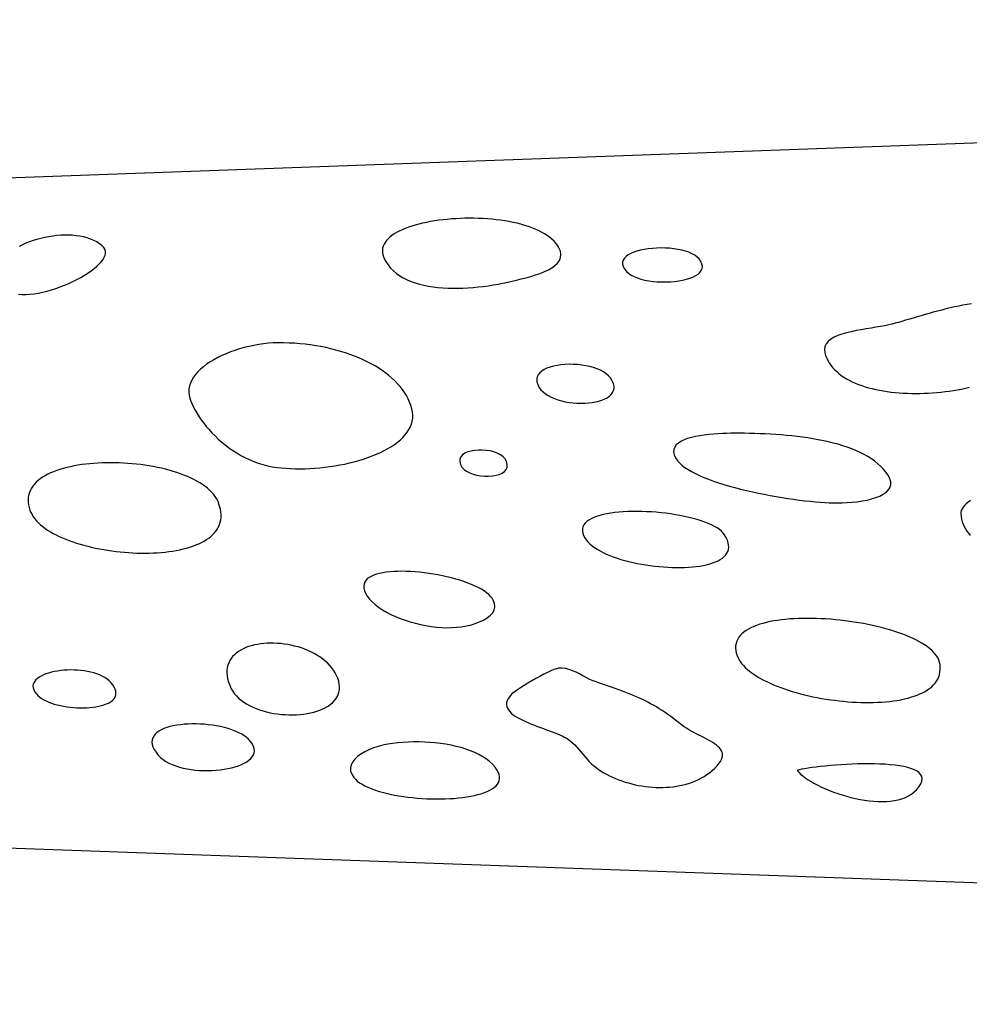
# Model space of a CAD drawing. Extents: x 0.1 to 13.1, y 6 to 11.9.
# Drawn here: x 1.1 to 2, y 6 to 7 of the extents above; entities that cross this region are included whole.
import ezdxf

# ---------------------------------------------------------------- set-up
doc = ezdxf.new("R2010")
doc.units = 0
doc.header["$MEASUREMENT"] = 0
doc.layers.add('LAYOUT', color=7, linetype='Continuous')

msp = doc.modelspace()

# ---------------------------------------------------------------- linework, layer by layer
at = {"layer": 'LAYOUT', "linetype": 'Continuous'}
for p, q in [((0.71567, 6.79876), (5.18854, 6.96077)), ((0.6969, 6.20012), (5.18788, 6.03924))]:
    msp.add_line(p, q, dxfattribs=at)
at = {"layer": 'LAYOUT'}
for points in [[(1.45381, 6.7343), (1.45593, 6.73121), (1.45832, 6.72835), (1.46096, 6.72573), (1.46384, 6.72333), (1.46694, 6.72115), (1.47025, 6.71918), (1.47376, 6.71741), (1.47745, 6.71584), (1.4813, 6.71446), (1.48531, 6.71327), (1.48946, 6.71225), (1.49373, 6.7114), (1.49812, 6.71071), (1.5026, 6.71018), (1.50717, 6.70979), (1.5118, 6.70955), (1.51649, 6.70944), (1.52122, 6.70946), (1.52598, 6.70959), (1.53075, 6.70984), (1.53552, 6.7102), (1.54028, 6.71065), (1.545, 6.7112), (1.54969, 6.71183), (1.55432, 6.71254), (1.55887, 6.71332), (1.56334, 6.71417), (1.56772, 6.71507), (1.57198, 6.71602), (1.57624, 6.71702), (1.58065, 6.71809), (1.58512, 6.71925), (1.5896, 6.7205), (1.59399, 6.72186), (1.59823, 6.72334), (1.60225, 6.72495), (1.60596, 6.72671), (1.60929, 6.72862), (1.61218, 6.7307), (1.61453, 6.73296), (1.61629, 6.7354), (1.61738, 6.73806), (1.61771, 6.74093), (1.61723, 6.74402), (1.61584, 6.74735), (1.61454, 6.74951), (1.61302, 6.75157), (1.61127, 6.75353), (1.60931, 6.75541), (1.60716, 6.7572), (1.60481, 6.75889), (1.60228, 6.7605), (1.59958, 6.76202), (1.59671, 6.76345), (1.59369, 6.76479), (1.59053, 6.76605), (1.58724, 6.76722), (1.58381, 6.7683), (1.58027, 6.7693), (1.57663, 6.77022), (1.57289, 6.77105), (1.56906, 6.7718), (1.56515, 6.77247), (1.56117, 6.77305), (1.55713, 6.77355), (1.55304, 6.77398), (1.54891, 6.77432), (1.54475, 6.77458), (1.54056, 6.77477), (1.53636, 6.77487), (1.53216, 6.7749), (1.52796, 6.77486), (1.52378, 6.77473), (1.51962, 6.77453), (1.5155, 6.77426), (1.51142, 6.77391), (1.50739, 6.77349), (1.50342, 6.77299), (1.49953, 6.77243), (1.49571, 6.77179), (1.49199, 6.77108), (1.48836, 6.7703), (1.48484, 6.76945), (1.48144, 6.76852), (1.47817, 6.76754), (1.47503, 6.76648), (1.47204, 6.76535), (1.4692, 6.76416), (1.46653, 6.76291), (1.46403, 6.76158), (1.46172, 6.7602), (1.4596, 6.75874), (1.45768, 6.75723), (1.45597, 6.75565), (1.45448, 6.75401), (1.45323, 6.75231), (1.45221, 6.75054), (1.45144, 6.74872), (1.45093, 6.74683), (1.45068, 6.74489), (1.45072, 6.74289), (1.45104, 6.74083), (1.45165, 6.73871), (1.45257, 6.73653)], [(1.67904, 6.7252), (1.68103, 6.72338), (1.68343, 6.72175), (1.6862, 6.72031), (1.68928, 6.71905), (1.69263, 6.71798), (1.69622, 6.7171), (1.69999, 6.71639), (1.70391, 6.71586), (1.70792, 6.71551), (1.71199, 6.71534), (1.71607, 6.71533), (1.72012, 6.71549), (1.72409, 6.71582), (1.72794, 6.71632), (1.73162, 6.71698), (1.73509, 6.7178), (1.73832, 6.71878), (1.74124, 6.71991), (1.74383, 6.7212), (1.74603, 6.72265), (1.7478, 6.72424), (1.74909, 6.72598), (1.74987, 6.72786), (1.75009, 6.72989), (1.74971, 6.73206), (1.74867, 6.73437), (1.74695, 6.73682), (1.74512, 6.73866), (1.74289, 6.74032), (1.74028, 6.74178), (1.73736, 6.74306), (1.73415, 6.74416), (1.7307, 6.74508), (1.72705, 6.74583), (1.72324, 6.7464), (1.71932, 6.7468), (1.71533, 6.74703), (1.7113, 6.7471), (1.70729, 6.747), (1.70333, 6.74674), (1.69947, 6.74632), (1.69575, 6.74574), (1.6922, 6.74501), (1.68888, 6.74413), (1.68582, 6.7431), (1.68307, 6.74193), (1.68067, 6.74061), (1.67866, 6.73915), (1.67708, 6.73755), (1.67597, 6.73582), (1.67538, 6.73395), (1.67535, 6.73195), (1.67593, 6.72982), (1.67714, 6.72757)], [(1.27047, 6.6065), (1.27143, 6.60379), (1.27259, 6.60099), (1.27395, 6.59812), (1.2755, 6.59519), (1.27723, 6.59221), (1.27914, 6.5892), (1.28123, 6.58616), (1.28349, 6.58312), (1.28591, 6.58008), (1.2885, 6.57707), (1.29124, 6.57408), (1.29413, 6.57114), (1.29717, 6.56827), (1.30034, 6.56546), (1.30366, 6.56274), (1.3071, 6.56012), (1.31067, 6.55762), (1.31436, 6.55524), (1.31817, 6.553), (1.32209, 6.55091), (1.32612, 6.549), (1.33024, 6.54726), (1.33447, 6.54571), (1.33878, 6.54438), (1.34319, 6.54326), (1.34767, 6.54238), (1.35177, 6.54176), (1.35598, 6.54126), (1.36029, 6.54088), (1.36469, 6.54061), (1.36917, 6.54046), (1.37371, 6.54042), (1.3783, 6.54049), (1.38294, 6.54067), (1.3876, 6.54096), (1.39228, 6.54136), (1.39696, 6.54186), (1.40162, 6.54247), (1.40627, 6.54318), (1.41089, 6.544), (1.41545, 6.54491), (1.41996, 6.54593), (1.4244, 6.54704), (1.42875, 6.54825), (1.433, 6.54956), (1.43715, 6.55096), (1.44118, 6.55245), (1.44507, 6.55403), (1.44882, 6.55571), (1.45241, 6.55747), (1.45582, 6.55932), (1.45906, 6.56126), (1.4621, 6.56328), (1.46493, 6.56538), (1.46754, 6.56757), (1.46992, 6.56984), (1.47206, 6.57218), (1.47393, 6.57461), (1.47554, 6.57711), (1.47687, 6.57969), (1.4779, 6.58234), (1.47862, 6.58507), (1.47903, 6.58786), (1.4791, 6.59073), (1.47883, 6.59366), (1.47821, 6.59667), (1.47725, 6.59982), (1.47608, 6.60291), (1.4747, 6.60593), (1.47311, 6.6089), (1.47133, 6.61179), (1.46935, 6.61462), (1.46719, 6.61737), (1.46485, 6.62006), (1.46233, 6.62267), (1.45963, 6.6252), (1.45678, 6.62765), (1.45376, 6.63003), (1.45059, 6.63232), (1.44727, 6.63453), (1.44381, 6.63666), (1.44021, 6.63869), (1.43647, 6.64064), (1.43262, 6.6425), (1.42864, 6.64426), (1.42454, 6.64593), (1.42034, 6.6475), (1.41603, 6.64898), (1.41162, 6.65035), (1.40712, 6.65162), (1.40253, 6.65279), (1.39785, 6.65385), (1.3931, 6.6548), (1.38828, 6.65565), (1.3834, 6.65638), (1.37845, 6.657), (1.37345, 6.6575), (1.3684, 6.65788), (1.36331, 6.65815), (1.35818, 6.6583), (1.35301, 6.65832), (1.34856, 6.6582), (1.34406, 6.6579), (1.33953, 6.65742), (1.33498, 6.65678), (1.33045, 6.65598), (1.32594, 6.65503), (1.32147, 6.65393), (1.31706, 6.65268), (1.31273, 6.6513), (1.30851, 6.64979), (1.3044, 6.64815), (1.30042, 6.64639), (1.2966, 6.64451), (1.29296, 6.64253), (1.2895, 6.64044), (1.28626, 6.63825), (1.28324, 6.63598), (1.28048, 6.63361), (1.27797, 6.63117), (1.27576, 6.62865), (1.27384, 6.62606), (1.27225, 6.62341), (1.27099, 6.6207), (1.2701, 6.61794), (1.26958, 6.61514), (1.26946, 6.61229), (1.26975, 6.60941)], [(1.59741, 6.61666), (1.59903, 6.61445), (1.601, 6.61242), (1.60329, 6.61057), (1.60586, 6.60889), (1.60868, 6.6074), (1.61173, 6.60608), (1.61495, 6.60494), (1.61834, 6.60398), (1.62183, 6.60318), (1.62542, 6.60257), (1.62906, 6.60212), (1.63271, 6.60185), (1.63636, 6.60175), (1.63996, 6.60182), (1.64347, 6.60206), (1.64688, 6.60247), (1.65013, 6.60304), (1.65321, 6.60379), (1.65608, 6.6047), (1.6587, 6.60577), (1.66104, 6.60701), (1.66307, 6.60842), (1.66476, 6.60999), (1.66607, 6.61172), (1.66696, 6.61361), (1.66742, 6.61566), (1.66739, 6.61787), (1.66685, 6.62024), (1.66577, 6.62277), (1.66412, 6.62546), (1.66236, 6.62755), (1.66019, 6.62945), (1.65765, 6.63116), (1.6548, 6.63269), (1.65166, 6.63403), (1.64828, 6.63519), (1.64471, 6.63616), (1.64098, 6.63694), (1.63714, 6.63754), (1.63323, 6.63795), (1.6293, 6.63818), (1.62538, 6.63822), (1.62152, 6.63808), (1.61776, 6.63775), (1.61415, 6.63723), (1.61072, 6.63653), (1.60752, 6.63565), (1.60459, 6.63458), (1.60197, 6.63333), (1.59971, 6.63189), (1.59785, 6.63027), (1.59643, 6.62846), (1.59549, 6.62647), (1.59507, 6.62429), (1.59523, 6.62193), (1.59599, 6.61939)], [(1.72711, 6.54766), (1.72894, 6.54561), (1.73117, 6.54359), (1.73377, 6.54162), (1.73672, 6.53968), (1.73999, 6.53779), (1.74356, 6.53594), (1.74742, 6.53413), (1.75154, 6.53237), (1.7559, 6.53066), (1.76048, 6.529), (1.76525, 6.52739), (1.7702, 6.52583), (1.7753, 6.52433), (1.78054, 6.52288), (1.78588, 6.52149), (1.79132, 6.52017), (1.79682, 6.5189), (1.80236, 6.5177), (1.80793, 6.51656), (1.81351, 6.51549), (1.81906, 6.51449), (1.82458, 6.51356), (1.83003, 6.5127), (1.8354, 6.51192), (1.84066, 6.51121), (1.8458, 6.51058), (1.85078, 6.51002), (1.8556, 6.50955), (1.86023, 6.50916), (1.86464, 6.50885), (1.86882, 6.50863), (1.87275, 6.5085), (1.87639, 6.50845), (1.88091, 6.50852), (1.88557, 6.50874), (1.89028, 6.5091), (1.89499, 6.50963), (1.89962, 6.51032), (1.90411, 6.51119), (1.90838, 6.51223), (1.91236, 6.51347), (1.91599, 6.51491), (1.9192, 6.51655), (1.92191, 6.5184), (1.92405, 6.52047), (1.92556, 6.52277), (1.92637, 6.52531), (1.92641, 6.52809), (1.9256, 6.53113), (1.92388, 6.53442), (1.92184, 6.53733), (1.91955, 6.54009), (1.91704, 6.54271), (1.9143, 6.5452), (1.91136, 6.54756), (1.90821, 6.54978), (1.90487, 6.55188), (1.90135, 6.55386), (1.89766, 6.55571), (1.89381, 6.55746), (1.88981, 6.55908), (1.88568, 6.56061), (1.88141, 6.56202), (1.87703, 6.56334), (1.87253, 6.56455), (1.86794, 6.56568), (1.86326, 6.56671), (1.85851, 6.56765), (1.85368, 6.56851), (1.8488, 6.56929), (1.84387, 6.56999), (1.83891, 6.57062), (1.83392, 6.57118), (1.82892, 6.57167), (1.8239, 6.5721), (1.8189, 6.57248), (1.81391, 6.57279), (1.80894, 6.57305), (1.80401, 6.57327), (1.79913, 6.57343), (1.7943, 6.57356), (1.78954, 6.57365), (1.78486, 6.5737), (1.78026, 6.57373), (1.77668, 6.57371), (1.77284, 6.57363), (1.7688, 6.57348), (1.76462, 6.57326), (1.76036, 6.57294), (1.75607, 6.57253), (1.75181, 6.57201), (1.74763, 6.57137), (1.7436, 6.57061), (1.73977, 6.5697), (1.73619, 6.56864), (1.73293, 6.56743), (1.73004, 6.56604), (1.72758, 6.56448), (1.7256, 6.56272), (1.72417, 6.56077), (1.72333, 6.55861), (1.72315, 6.55622), (1.72368, 6.55361), (1.72498, 6.55076)], [(1.52375, 6.54445), (1.5251, 6.54204), (1.52705, 6.53992), (1.52952, 6.5381), (1.53242, 6.53657), (1.53565, 6.53534), (1.53912, 6.53442), (1.54275, 6.53379), (1.54644, 6.53347), (1.5501, 6.53345), (1.55365, 6.53374), (1.55698, 6.53433), (1.56001, 6.53523), (1.56265, 6.53645), (1.56481, 6.53797), (1.5664, 6.53981), (1.56731, 6.54196), (1.56748, 6.54443), (1.56679, 6.54722), (1.56547, 6.54962), (1.56354, 6.55172), (1.56108, 6.55352), (1.5582, 6.55501), (1.55498, 6.55621), (1.55151, 6.55711), (1.54788, 6.5577), (1.54419, 6.55799), (1.54053, 6.55799), (1.53698, 6.55768), (1.53364, 6.55708), (1.5306, 6.55617), (1.52795, 6.55496), (1.52578, 6.55346), (1.52419, 6.55166), (1.52326, 6.54955), (1.52308, 6.54715)], [(1.64013, 6.47572), (1.64143, 6.4738), (1.64299, 6.47195), (1.64481, 6.47015), (1.64686, 6.46842), (1.64913, 6.46674), (1.65162, 6.46513), (1.6543, 6.46358), (1.65717, 6.46209), (1.66021, 6.46068), (1.66341, 6.45933), (1.66676, 6.45805), (1.67023, 6.45683), (1.67383, 6.4557), (1.67754, 6.45463), (1.68134, 6.45364), (1.68522, 6.45272), (1.68916, 6.45188), (1.69317, 6.45112), (1.69721, 6.45044), (1.70128, 6.44984), (1.70537, 6.44932), (1.70946, 6.44889), (1.71355, 6.44854), (1.71761, 6.44828), (1.72163, 6.4481), (1.7256, 6.44801), (1.72951, 6.44802), (1.73335, 6.44811), (1.7371, 6.4483), (1.74075, 6.44858), (1.74428, 6.44896), (1.74768, 6.44943), (1.75095, 6.45), (1.75406, 6.45067), (1.75701, 6.45145), (1.75977, 6.45232), (1.76235, 6.4533), (1.76472, 6.45438), (1.76687, 6.45557), (1.76879, 6.45686), (1.77047, 6.45826), (1.77189, 6.45978), (1.77303, 6.4614), (1.7739, 6.46314), (1.77447, 6.46499), (1.77473, 6.46696), (1.77467, 6.46904), (1.77427, 6.47124), (1.77352, 6.47356), (1.77242, 6.476), (1.77093, 6.47856), (1.76965, 6.48028), (1.76802, 6.48194), (1.76609, 6.48354), (1.76385, 6.48508), (1.76133, 6.48655), (1.75855, 6.48796), (1.75553, 6.48931), (1.75229, 6.49059), (1.74883, 6.49179), (1.74519, 6.49293), (1.74138, 6.49399), (1.73741, 6.49498), (1.73331, 6.4959), (1.72909, 6.49673), (1.72478, 6.49749), (1.72039, 6.49817), (1.71593, 6.49876), (1.71143, 6.49928), (1.70691, 6.4997), (1.70238, 6.50004), (1.69786, 6.50029), (1.69337, 6.50045), (1.68893, 6.50052), (1.68455, 6.5005), (1.68026, 6.50038), (1.67607, 6.50017), (1.672, 6.49985), (1.66807, 6.49944), (1.6643, 6.49893), (1.6607, 6.49832), (1.6573, 6.4976), (1.65411, 6.49677), (1.65114, 6.49584), (1.64843, 6.4948), (1.64598, 6.49365), (1.64381, 6.49238), (1.64195, 6.49101), (1.64041, 6.48952), (1.63921, 6.48791), (1.63836, 6.48618), (1.63789, 6.48433), (1.63782, 6.48237), (1.63815, 6.48027), (1.63892, 6.47806)], [(1.43486, 6.42399), (1.43649, 6.42119), (1.43856, 6.41847), (1.44105, 6.41583), (1.44392, 6.41328), (1.44714, 6.41083), (1.45068, 6.40849), (1.4545, 6.40627), (1.45858, 6.40417), (1.46287, 6.4022), (1.46735, 6.40037), (1.47199, 6.3987), (1.47674, 6.39718), (1.48159, 6.39583), (1.48649, 6.39465), (1.49141, 6.39366), (1.49633, 6.39286), (1.5012, 6.39225), (1.506, 6.39186), (1.51069, 6.39168), (1.51532, 6.39175), (1.52004, 6.39207), (1.52478, 6.39265), (1.52945, 6.39347), (1.53398, 6.39454), (1.53829, 6.39584), (1.54231, 6.39738), (1.54595, 6.39914), (1.54914, 6.40113), (1.55181, 6.40333), (1.55387, 6.40575), (1.55524, 6.40837), (1.55585, 6.41119), (1.55563, 6.41422), (1.55448, 6.41743), (1.5534, 6.41925), (1.55198, 6.42103), (1.55024, 6.42277), (1.54819, 6.42446), (1.54586, 6.42611), (1.54326, 6.42771), (1.54042, 6.42925), (1.53735, 6.43074), (1.53408, 6.43216), (1.53061, 6.43353), (1.52697, 6.43483), (1.52319, 6.43606), (1.51927, 6.43722), (1.51524, 6.4383), (1.51111, 6.43931), (1.50692, 6.44024), (1.50266, 6.44108), (1.49837, 6.44184), (1.49406, 6.44251), (1.48975, 6.44309), (1.48546, 6.44357), (1.48122, 6.44395), (1.47703, 6.44423), (1.47292, 6.44441), (1.4689, 6.44448), (1.465, 6.44444), (1.46124, 6.44428), (1.45763, 6.44401), (1.45419, 6.44362), (1.45094, 6.44311), (1.44791, 6.44248), (1.4451, 6.44171), (1.44255, 6.44082), (1.44026, 6.43979), (1.43826, 6.43862), (1.43656, 6.43731), (1.43519, 6.43586), (1.43417, 6.43426), (1.4335, 6.43252), (1.43322, 6.43062), (1.43334, 6.42857), (1.43388, 6.42636)], [(1.30779, 6.3378), (1.309, 6.33515), (1.31045, 6.33264), (1.31214, 6.33027), (1.31405, 6.32803), (1.31617, 6.32592), (1.31849, 6.32395), (1.32098, 6.32211), (1.32363, 6.32041), (1.32644, 6.31884), (1.32939, 6.3174), (1.33245, 6.31609), (1.33563, 6.31492), (1.3389, 6.31387), (1.34224, 6.31296), (1.34565, 6.31218), (1.34912, 6.31152), (1.35262, 6.311), (1.35614, 6.31061), (1.35967, 6.31034), (1.36319, 6.31021), (1.3667, 6.3102), (1.37017, 6.31031), (1.37359, 6.31056), (1.37695, 6.31093), (1.38023, 6.31143), (1.38341, 6.31206), (1.3865, 6.31281), (1.38946, 6.31368), (1.39229, 6.31468), (1.39497, 6.3158), (1.39748, 6.31705), (1.39982, 6.31842), (1.40197, 6.31992), (1.40391, 6.32153), (1.40564, 6.32327), (1.40712, 6.32513), (1.40836, 6.32711), (1.40934, 6.32922), (1.41004, 6.33144), (1.41045, 6.33378), (1.41055, 6.33625), (1.41034, 6.33883), (1.40979, 6.34153), (1.40889, 6.34435), (1.40776, 6.34704), (1.40641, 6.34961), (1.40487, 6.35208), (1.40314, 6.35442), (1.40124, 6.35666), (1.39917, 6.35879), (1.39695, 6.3608), (1.39458, 6.36269), (1.39208, 6.36447), (1.38945, 6.36614), (1.38672, 6.36769), (1.38388, 6.36913), (1.38096, 6.37045), (1.37796, 6.37165), (1.37489, 6.37274), (1.37176, 6.37371), (1.36859, 6.37456), (1.36538, 6.3753), (1.36214, 6.37592), (1.3589, 6.37642), (1.35565, 6.3768), (1.35241, 6.37706), (1.34919, 6.3772), (1.346, 6.37723), (1.34285, 6.37713), (1.33975, 6.37691), (1.33671, 6.37657), (1.33375, 6.37611), (1.33088, 6.37553), (1.32809, 6.37482), (1.32542, 6.374), (1.32286, 6.37305), (1.32043, 6.37198), (1.31814, 6.37078), (1.31599, 6.36946), (1.31401, 6.36802), (1.3122, 6.36645), (1.31057, 6.36476), (1.30914, 6.36294), (1.3079, 6.361), (1.30689, 6.35893), (1.3061, 6.35673), (1.30554, 6.35441), (1.30524, 6.35196), (1.30519, 6.34939), (1.30541, 6.34668), (1.30591, 6.34385), (1.3067, 6.34089)], [(1.19664, 6.34041), (1.19496, 6.34213), (1.19305, 6.3437), (1.19092, 6.34513), (1.1886, 6.34642), (1.18611, 6.34757), (1.18346, 6.34859), (1.18068, 6.34947), (1.17778, 6.35022), (1.17479, 6.35084), (1.17172, 6.35134), (1.16859, 6.35172), (1.16542, 6.35197), (1.16224, 6.35211), (1.15905, 6.35213), (1.15589, 6.35203), (1.15276, 6.35183), (1.1497, 6.35152), (1.14671, 6.3511), (1.14381, 6.35058), (1.14104, 6.34996), (1.1384, 6.34924), (1.13592, 6.34842), (1.13361, 6.34751), (1.1315, 6.34651), (1.1296, 6.34542), (1.12793, 6.34425), (1.12651, 6.34299), (1.12537, 6.34165), (1.12452, 6.34024), (1.12398, 6.33874), (1.12377, 6.33718), (1.12391, 6.33554), (1.12441, 6.33383), (1.12531, 6.33206), (1.12661, 6.33023), (1.12834, 6.32833), (1.12995, 6.3269), (1.13179, 6.32557), (1.13383, 6.32432), (1.13606, 6.32317), (1.13846, 6.32211), (1.14102, 6.32115), (1.14371, 6.32027), (1.14652, 6.3195), (1.14942, 6.31881), (1.15241, 6.31822), (1.15545, 6.31773), (1.15854, 6.31734), (1.16166, 6.31704), (1.16478, 6.31684), (1.16789, 6.31673), (1.17097, 6.31673), (1.17401, 6.31683), (1.17698, 6.31702), (1.17986, 6.31732), (1.18264, 6.31771), (1.18531, 6.31821), (1.18783, 6.31881), (1.19019, 6.31951), (1.19239, 6.32032), (1.19438, 6.32122), (1.19617, 6.32224), (1.19773, 6.32336), (1.19903, 6.32458), (1.20008, 6.32591), (1.20083, 6.32734), (1.20129, 6.32888), (1.20142, 6.33053), (1.20122, 6.33229), (1.20065, 6.33416), (1.19971, 6.33613), (1.19838, 6.33822)], [(1.75916, 6.25793), (1.76171, 6.26027), (1.76384, 6.26248), (1.76556, 6.26457), (1.7669, 6.26655), (1.76787, 6.26843), (1.76849, 6.27021), (1.76877, 6.27191), (1.76875, 6.27352), (1.76844, 6.27505), (1.76786, 6.27652), (1.76702, 6.27792), (1.76595, 6.27927), (1.76467, 6.28057), (1.76319, 6.28183), (1.76154, 6.28305), (1.75974, 6.28425), (1.75779, 6.28543), (1.75573, 6.28659), (1.75357, 6.28775), (1.75133, 6.28891), (1.74904, 6.29007), (1.7467, 6.29125), (1.74434, 6.29245), (1.74198, 6.29368), (1.73964, 6.29495), (1.73734, 6.29625), (1.73509, 6.29761), (1.73291, 6.29902), (1.73084, 6.30049), (1.72887, 6.30204), (1.72606, 6.30434), (1.72329, 6.30652), (1.72055, 6.30859), (1.71783, 6.31057), (1.71514, 6.31244), (1.71246, 6.31423), (1.70978, 6.31593), (1.70709, 6.31756), (1.7044, 6.31911), (1.70169, 6.3206), (1.69895, 6.32204), (1.69617, 6.32343), (1.69336, 6.32477), (1.6905, 6.32607), (1.68758, 6.32735), (1.6846, 6.3286), (1.68155, 6.32984), (1.67842, 6.33106), (1.67521, 6.33228), (1.6719, 6.33351), (1.66849, 6.33474), (1.66497, 6.33599), (1.66134, 6.33726), (1.65759, 6.33857), (1.6537, 6.3399), (1.64968, 6.34128), (1.647, 6.34234), (1.64417, 6.34368), (1.64123, 6.34519), (1.63818, 6.34681), (1.63505, 6.34844), (1.63184, 6.35001), (1.62859, 6.35141), (1.6253, 6.35258), (1.622, 6.35341), (1.6187, 6.35384), (1.61541, 6.35376), (1.61357, 6.35336), (1.61118, 6.35254), (1.60833, 6.35135), (1.60512, 6.34985), (1.60164, 6.3481), (1.59797, 6.34616), (1.59421, 6.34408), (1.59045, 6.34192), (1.58678, 6.33974), (1.58328, 6.33759), (1.58005, 6.33554), (1.57718, 6.33364), (1.57476, 6.33195), (1.57288, 6.33053), (1.57163, 6.32943), (1.56978, 6.32735), (1.5684, 6.32534), (1.56747, 6.32341), (1.56695, 6.32155), (1.56683, 6.31976), (1.56707, 6.31803), (1.56767, 6.31637), (1.56858, 6.31477), (1.5698, 6.31323), (1.57128, 6.31174), (1.57302, 6.3103), (1.57498, 6.30892), (1.57713, 6.30758), (1.57947, 6.30629), (1.58195, 6.30504), (1.58456, 6.30384), (1.58727, 6.30266), (1.59005, 6.30153), (1.59289, 6.30042), (1.59576, 6.29935), (1.59863, 6.2983), (1.60148, 6.29728), (1.60429, 6.29628), (1.60702, 6.29529), (1.60966, 6.29433), (1.61218, 6.29337), (1.61456, 6.29243), (1.61677, 6.2915), (1.61879, 6.29057), (1.62059, 6.28965), (1.62349, 6.28792), (1.6261, 6.28606), (1.62848, 6.2841), (1.63066, 6.28206), (1.63268, 6.27995), (1.63459, 6.27779), (1.63642, 6.27559), (1.63822, 6.27338), (1.64002, 6.27117), (1.64187, 6.26898), (1.64381, 6.26682), (1.64587, 6.26472), (1.64811, 6.26268), (1.65055, 6.26074), (1.6529, 6.25907), (1.65534, 6.25748), (1.65788, 6.25595), (1.6605, 6.25449), (1.66321, 6.2531), (1.66599, 6.25178), (1.66884, 6.25054), (1.67176, 6.24938), (1.67474, 6.2483), (1.67777, 6.2473), (1.68085, 6.24638), (1.68397, 6.24555), (1.68712, 6.2448), (1.69031, 6.24415), (1.69352, 6.24358), (1.69676, 6.24311), (1.7, 6.24273), (1.70326, 6.24244), (1.70651, 6.24226), (1.70977, 6.24218), (1.71301, 6.24219), (1.71625, 6.24232), (1.71946, 6.24255), (1.72264, 6.24288), (1.7258, 6.24333), (1.72892, 6.24389), (1.73199, 6.24456), (1.73502, 6.24534), (1.73799, 6.24625), (1.7409, 6.24727), (1.74375, 6.24842), (1.74653, 6.24968), (1.74923, 6.25108), (1.75185, 6.2526), (1.75438, 6.25424), (1.75682, 6.25602)], [(1.24101, 6.27244), (1.24309, 6.27032), (1.24545, 6.26838), (1.24807, 6.26661), (1.25093, 6.26502), (1.25401, 6.2636), (1.25727, 6.26235), (1.26071, 6.26126), (1.26429, 6.26033), (1.26798, 6.25956), (1.27177, 6.25895), (1.27564, 6.25849), (1.27954, 6.25817), (1.28348, 6.25801), (1.28741, 6.25798), (1.29132, 6.2581), (1.29518, 6.25835), (1.29896, 6.25873), (1.30265, 6.25925), (1.30622, 6.25989), (1.30965, 6.26066), (1.31291, 6.26155), (1.31597, 6.26255), (1.31882, 6.26368), (1.32143, 6.26491), (1.32378, 6.26626), (1.32584, 6.26771), (1.32758, 6.26926), (1.32899, 6.27091), (1.33005, 6.27266), (1.33071, 6.2745), (1.33097, 6.27644), (1.3308, 6.27846), (1.33018, 6.28056), (1.32907, 6.28275), (1.32746, 6.28502), (1.32533, 6.28736), (1.32334, 6.28912), (1.32108, 6.29077), (1.31855, 6.2923), (1.3158, 6.29373), (1.31283, 6.29503), (1.30968, 6.29623), (1.30635, 6.2973), (1.30289, 6.29826), (1.2993, 6.29911), (1.29562, 6.29983), (1.29186, 6.30044), (1.28804, 6.30093), (1.2842, 6.3013), (1.28034, 6.30155), (1.2765, 6.30167), (1.27269, 6.30168), (1.26895, 6.30156), (1.26528, 6.30132), (1.26172, 6.30096), (1.25829, 6.30047), (1.255, 6.29985), (1.25189, 6.29911), (1.24897, 6.29825), (1.24626, 6.29725), (1.24379, 6.29613), (1.24159, 6.29488), (1.23967, 6.2935), (1.23805, 6.29199), (1.23677, 6.29035), (1.23583, 6.28858), (1.23527, 6.28667), (1.23511, 6.28464), (1.23536, 6.28247), (1.23605, 6.28016), (1.23721, 6.27773), (1.23886, 6.27515)], [(1.42386, 6.25153), (1.42539, 6.24982), (1.42721, 6.24819), (1.42931, 6.24663), (1.43166, 6.24514), (1.43427, 6.24373), (1.4371, 6.24238), (1.44015, 6.24112), (1.44339, 6.23992), (1.44682, 6.2388), (1.45042, 6.23776), (1.45416, 6.2368), (1.45805, 6.23591), (1.46205, 6.2351), (1.46616, 6.23437), (1.47036, 6.23372), (1.47463, 6.23315), (1.47896, 6.23266), (1.48333, 6.23226), (1.48772, 6.23193), (1.49213, 6.23169), (1.49653, 6.23153), (1.50091, 6.23145), (1.50525, 6.23146), (1.50954, 6.23156), (1.51377, 6.23174), (1.51791, 6.23201), (1.52195, 6.23236), (1.52587, 6.23281), (1.52967, 6.23334), (1.53332, 6.23396), (1.5368, 6.23467), (1.54011, 6.23547), (1.54323, 6.23637), (1.54613, 6.23735), (1.54881, 6.23843), (1.55126, 6.2396), (1.55344, 6.24087), (1.55535, 6.24222), (1.55698, 6.24368), (1.5583, 6.24523), (1.55931, 6.24688), (1.55998, 6.24862), (1.5603, 6.25046), (1.56025, 6.25241), (1.55982, 6.25445), (1.559, 6.25658), (1.55776, 6.25883), (1.55609, 6.26117), (1.55371, 6.26388), (1.55099, 6.26641), (1.54795, 6.26878), (1.54462, 6.27097), (1.54102, 6.273), (1.53717, 6.27486), (1.53309, 6.27656), (1.52881, 6.27809), (1.52436, 6.27946), (1.51974, 6.28067), (1.51499, 6.28173), (1.51013, 6.28263), (1.50517, 6.28337), (1.50015, 6.28396), (1.49509, 6.28441), (1.49, 6.2847), (1.48491, 6.28484), (1.47985, 6.28485), (1.47483, 6.2847), (1.46988, 6.28442), (1.46502, 6.28399), (1.46027, 6.28343), (1.45566, 6.28273), (1.4511, 6.28182), (1.4466, 6.28062), (1.44223, 6.27917), (1.43806, 6.27747), (1.43418, 6.27556), (1.43064, 6.27344), (1.42753, 6.27114), (1.42493, 6.26868), (1.42289, 6.26607), (1.4215, 6.26334), (1.42083, 6.2605), (1.42095, 6.25757), (1.42194, 6.25457)], [(1.8387, 6.25818), (1.84018, 6.25648), (1.84196, 6.25474), (1.84403, 6.25298), (1.84637, 6.25121), (1.84897, 6.24944), (1.85181, 6.24769), (1.85486, 6.24595), (1.85811, 6.24424), (1.86154, 6.24257), (1.86514, 6.24095), (1.86888, 6.23939), (1.87274, 6.23789), (1.87671, 6.23648), (1.88078, 6.23516), (1.88491, 6.23394), (1.8891, 6.23282), (1.89332, 6.23183), (1.89756, 6.23096), (1.90179, 6.23023), (1.90601, 6.22965), (1.91018, 6.22924), (1.9143, 6.22898), (1.91835, 6.22891), (1.9223, 6.22903), (1.92614, 6.22935), (1.92984, 6.22987), (1.93341, 6.23062), (1.9368, 6.23159), (1.94001, 6.2328), (1.94301, 6.23426), (1.9458, 6.23598), (1.94834, 6.23796), (1.95063, 6.24023), (1.95264, 6.24278), (1.95435, 6.24563), (1.95532, 6.24805), (1.95563, 6.25027), (1.95531, 6.2523), (1.95441, 6.25414), (1.95295, 6.2558), (1.95098, 6.25729), (1.94854, 6.25861), (1.94565, 6.25978), (1.94237, 6.26079), (1.93871, 6.26166), (1.93473, 6.26239), (1.93046, 6.263), (1.92593, 6.26348), (1.92118, 6.26384), (1.91625, 6.2641), (1.91118, 6.26425), (1.906, 6.26431), (1.90075, 6.26429), (1.89547, 6.26418), (1.89019, 6.264), (1.88495, 6.26375), (1.87979, 6.26344), (1.87474, 6.26308), (1.86985, 6.26268), (1.86514, 6.26224), (1.86066, 6.26176), (1.85644, 6.26127), (1.85252, 6.26075), (1.84894, 6.26023), (1.84573, 6.2597), (1.84293, 6.25918), (1.84057, 6.25867)]]:
    msp.add_lwpolyline(points, close=True, dxfattribs=at)
for points in [[(1.11027, 6.70386), (1.11366, 6.70361), (1.11724, 6.70361), (1.12096, 6.70382), (1.12481, 6.70426), (1.12877, 6.70489), (1.1328, 6.70571), (1.13689, 6.70671), (1.141, 6.70788), (1.14512, 6.70919), (1.14922, 6.71064), (1.15327, 6.71222), (1.15725, 6.71391), (1.16114, 6.7157), (1.1649, 6.71758), (1.16852, 6.71953), (1.17197, 6.72155), (1.17522, 6.72362), (1.17826, 6.72572), (1.18105, 6.72785), (1.18357, 6.72999), (1.18579, 6.73212), (1.1877, 6.73425), (1.18927, 6.73635), (1.19046, 6.73841), (1.19127, 6.74042), (1.19165, 6.74237), (1.19159, 6.74423), (1.19107, 6.74601), (1.19005, 6.74769), (1.18852, 6.74926), (1.18604, 6.75113), (1.18338, 6.75279), (1.18054, 6.75425), (1.17754, 6.7555), (1.1744, 6.75656), (1.17113, 6.75743), (1.16774, 6.75811), (1.16426, 6.75862), (1.1607, 6.75895), (1.15707, 6.75911), (1.15339, 6.75912), (1.14967, 6.75896), (1.14593, 6.75866), (1.14218, 6.75821), (1.13844, 6.75762), (1.13473, 6.7569), (1.13105, 6.75604), (1.12744, 6.75507), (1.12389, 6.75397), (1.12042, 6.75277), (1.11706, 6.75146), (1.11382, 6.75004), (1.1107, 6.74854)], [(2.00174, 6.69492), (1.99783, 6.6943), (1.9939, 6.69359), (1.98994, 6.6928), (1.98596, 6.69195), (1.98198, 6.69103), (1.978, 6.69006), (1.97404, 6.68905), (1.97009, 6.688), (1.96617, 6.68693), (1.96229, 6.68583), (1.95845, 6.68473), (1.95466, 6.68363), (1.95094, 6.68254), (1.94729, 6.68146), (1.94372, 6.68042), (1.94024, 6.6794), (1.93685, 6.67843), (1.93358, 6.67751), (1.93041, 6.67666), (1.92737, 6.67587), (1.92446, 6.67516), (1.92082, 6.67438), (1.91681, 6.67364), (1.91251, 6.67292), (1.908, 6.67219), (1.90335, 6.67143), (1.89863, 6.67062), (1.89393, 6.66974), (1.88931, 6.66877), (1.88486, 6.66768), (1.88065, 6.66645), (1.87675, 6.66507), (1.87325, 6.6635), (1.87021, 6.66173), (1.86771, 6.65973), (1.86583, 6.65748), (1.86464, 6.65497), (1.86422, 6.65216), (1.86465, 6.64904), (1.86543, 6.64651), (1.86639, 6.64407), (1.86753, 6.64172), (1.86885, 6.63947), (1.87033, 6.63731), (1.87198, 6.63524), (1.87378, 6.63326), (1.87573, 6.63137), (1.87783, 6.62957), (1.88007, 6.62786), (1.88244, 6.62624), (1.88494, 6.6247), (1.88757, 6.62325), (1.89031, 6.62189), (1.89317, 6.62061), (1.89613, 6.61941), (1.89919, 6.6183), (1.90235, 6.61727), (1.9056, 6.61632), (1.90894, 6.61545), (1.91235, 6.61466), (1.91584, 6.61395), (1.91939, 6.61331), (1.92301, 6.61276), (1.92669, 6.61228), (1.93042, 6.61188), (1.93419, 6.61155), (1.93801, 6.6113), (1.94186, 6.61112), (1.94574, 6.61101), (1.94965, 6.61097), (1.95357, 6.61101), (1.95751, 6.61112), (1.96145, 6.61129), (1.9654, 6.61154), (1.96934, 6.61185), (1.97328, 6.61223), (1.9772, 6.61268), (1.9811, 6.61319), (1.98498, 6.61377), (1.98883, 6.61441), (1.99264, 6.61511), (1.9964, 6.61588), (2.00012, 6.61671)], [(1.2975, 6.50819), (1.29657, 6.51039), (1.29544, 6.51253), (1.29411, 6.51461), (1.29258, 6.51662), (1.29086, 6.51858), (1.28897, 6.52046), (1.2869, 6.52229), (1.28467, 6.52404), (1.28228, 6.52574), (1.27975, 6.52737), (1.27706, 6.52893), (1.27424, 6.53043), (1.27129, 6.53186), (1.26823, 6.53323), (1.26504, 6.53453), (1.26175, 6.53576), (1.25836, 6.53692), (1.25487, 6.53802), (1.2513, 6.53905), (1.24766, 6.54001), (1.24394, 6.5409), (1.24015, 6.54172), (1.23631, 6.54248), (1.23242, 6.54316), (1.22849, 6.54377), (1.22453, 6.54432), (1.22053, 6.54479), (1.21652, 6.54519), (1.21249, 6.54552), (1.20845, 6.54578), (1.20442, 6.54596), (1.2004, 6.54607), (1.19639, 6.54611), (1.1924, 6.54608), (1.18844, 6.54597), (1.18453, 6.54579), (1.18065, 6.54554), (1.17683, 6.54521), (1.17306, 6.5448), (1.16937, 6.54432), (1.16574, 6.54376), (1.1622, 6.54313), (1.15874, 6.54242), (1.15538, 6.54164), (1.15212, 6.54078), (1.14898, 6.53984), (1.14594, 6.53882), (1.14303, 6.53773), (1.14026, 6.53655), (1.13762, 6.5353), (1.13513, 6.53397), (1.13279, 6.53256), (1.13061, 6.53107), (1.12859, 6.5295), (1.12676, 6.52785), (1.1251, 6.52612), (1.12363, 6.5243), (1.12236, 6.52241), (1.1213, 6.52043), (1.12044, 6.51838), (1.1198, 6.51624), (1.11939, 6.51401), (1.11921, 6.51171), (1.11926, 6.50932), (1.11957, 6.50684), (1.12013, 6.50428), (1.12095, 6.50164)], [(1.12095, 6.50164), (1.1218, 6.49956), (1.12284, 6.49753), (1.12407, 6.49555), (1.12549, 6.49362), (1.12709, 6.49174), (1.12885, 6.4899), (1.13078, 6.48812), (1.13287, 6.48639), (1.13511, 6.48471), (1.13749, 6.48308), (1.14001, 6.4815), (1.14266, 6.47998), (1.14544, 6.47852), (1.14834, 6.47711), (1.15134, 6.47575), (1.15446, 6.47446), (1.15767, 6.47322), (1.16097, 6.47204), (1.16436, 6.47092), (1.16783, 6.46985), (1.17137, 6.46885), (1.17498, 6.46791), (1.17864, 6.46703), (1.18236, 6.46621), (1.18613, 6.46546), (1.18993, 6.46477), (1.19377, 6.46415), (1.19764, 6.46359), (1.20152, 6.46309), (1.20542, 6.46266), (1.20933, 6.4623), (1.21324, 6.46201), (1.21714, 6.46179), (1.22103, 6.46163), (1.2249, 6.46155), (1.22874, 6.46154), (1.23255, 6.46159), (1.23633, 6.46173), (1.24005, 6.46193), (1.24373, 6.46221), (1.24735, 6.46256), (1.2509, 6.46298), (1.25438, 6.46349), (1.25779, 6.46406), (1.26111, 6.46472), (1.26433, 6.46545), (1.26747, 6.46626), (1.27049, 6.46715), (1.27341, 6.46813), (1.27621, 6.46918), (1.27888, 6.47031), (1.28143, 6.47152), (1.28383, 6.47282), (1.2861, 6.4742), (1.28821, 6.47567), (1.29017, 6.47722), (1.29197, 6.47885), (1.29359, 6.48057), (1.29504, 6.48238), (1.29631, 6.48427), (1.29739, 6.48626), (1.29827, 6.48833), (1.29895, 6.49049), (1.29942, 6.49274), (1.29968, 6.49509), (1.29971, 6.49752), (1.29951, 6.50005), (1.29909, 6.50267), (1.29841, 6.50538), (1.29749, 6.50819)], [(2.0009, 6.51064), (1.99879, 6.5092), (1.99692, 6.50773), (1.99533, 6.50622), (1.99402, 6.50468), (1.993, 6.5031), (1.99229, 6.5015), (1.9919, 6.49987), (1.99184, 6.49822), (1.9921, 6.49572), (1.99256, 6.49329), (1.9932, 6.49092), (1.99402, 6.48862), (1.99501, 6.48638), (1.99618, 6.48421), (1.9975, 6.4821), (1.99898, 6.48006), (2.00061, 6.47809)], [(1.97247, 6.35725), (1.97208, 6.35926), (1.97143, 6.36124), (1.97054, 6.36318), (1.9694, 6.36508), (1.96803, 6.36694), (1.96644, 6.36877), (1.96464, 6.37055), (1.96263, 6.3723), (1.96042, 6.374), (1.95803, 6.37566), (1.95545, 6.37728), (1.9527, 6.37885), (1.94979, 6.38037), (1.94672, 6.38185), (1.9435, 6.38328), (1.94015, 6.38466), (1.93666, 6.38599), (1.93305, 6.38727), (1.92933, 6.3885), (1.92551, 6.38967), (1.92159, 6.39079), (1.91758, 6.39185), (1.91349, 6.39286), (1.90933, 6.39381), (1.9051, 6.3947), (1.90082, 6.39553), (1.8965, 6.3963), (1.89214, 6.39701), (1.88775, 6.39766), (1.88333, 6.39824), (1.87891, 6.39876), (1.87448, 6.39921), (1.87006, 6.39959), (1.86565, 6.39991), (1.86126, 6.40016), (1.8569, 6.40034), (1.85258, 6.40044), (1.8483, 6.40048), (1.84408, 6.40044), (1.83993, 6.40033), (1.83584, 6.40014), (1.83184, 6.39987), (1.82792, 6.39953), (1.8241, 6.39911), (1.82039, 6.39861), (1.81679, 6.39803), (1.81332, 6.39737), (1.80997, 6.39663), (1.80677, 6.3958), (1.80371, 6.39489), (1.80081, 6.39389), (1.79807, 6.39281), (1.7955, 6.39164), (1.79312, 6.39038), (1.79093, 6.38903), (1.78893, 6.38759), (1.78714, 6.38606), (1.78557, 6.38443), (1.78422, 6.38271), (1.7831, 6.3809), (1.78222, 6.37899), (1.78159, 6.37698), (1.78122, 6.37487), (1.78111, 6.37267), (1.78128, 6.37036)], [(1.78128, 6.37036), (1.78167, 6.36826), (1.78228, 6.36619), (1.7831, 6.36416), (1.78414, 6.36216), (1.78537, 6.36019), (1.78679, 6.35827), (1.78841, 6.35637), (1.7902, 6.35452), (1.79217, 6.35271), (1.7943, 6.35094), (1.7966, 6.34921), (1.79905, 6.34752), (1.80164, 6.34588), (1.80438, 6.34428), (1.80724, 6.34273), (1.81024, 6.34122), (1.81335, 6.33976), (1.81658, 6.33835), (1.81991, 6.33699), (1.82335, 6.33568), (1.82687, 6.33442), (1.83048, 6.33322), (1.83417, 6.33207), (1.83793, 6.33097), (1.84176, 6.32993), (1.84565, 6.32895), (1.84959, 6.32802), (1.85357, 6.32715), (1.8576, 6.32635), (1.86165, 6.3256), (1.86573, 6.32492), (1.86983, 6.32429), (1.87394, 6.32374), (1.87806, 6.32324), (1.88217, 6.32282), (1.88627, 6.32246), (1.89036, 6.32216), (1.89443, 6.32194), (1.89847, 6.32179), (1.90247, 6.3217), (1.90643, 6.32169), (1.91034, 6.32176), (1.9142, 6.32189), (1.91799, 6.32211), (1.92171, 6.32239), (1.92536, 6.32276), (1.92892, 6.3232), (1.9324, 6.32372), (1.93577, 6.32432), (1.93905, 6.32501), (1.94221, 6.32577), (1.94526, 6.32662), (1.94818, 6.32755), (1.95098, 6.32857), (1.95364, 6.32967), (1.95615, 6.33087), (1.95851, 6.33214), (1.96072, 6.33351), (1.96276, 6.33497), (1.96463, 6.33652), (1.96633, 6.33816), (1.96784, 6.3399), (1.96915, 6.34173), (1.97027, 6.34365), (1.97119, 6.34567), (1.9719, 6.34779), (1.97238, 6.35001), (1.97264, 6.35232), (1.97268, 6.35474), (1.97247, 6.35725)]]:
    msp.add_lwpolyline(points, dxfattribs=at)

doc.saveas('drawing.dxf')
